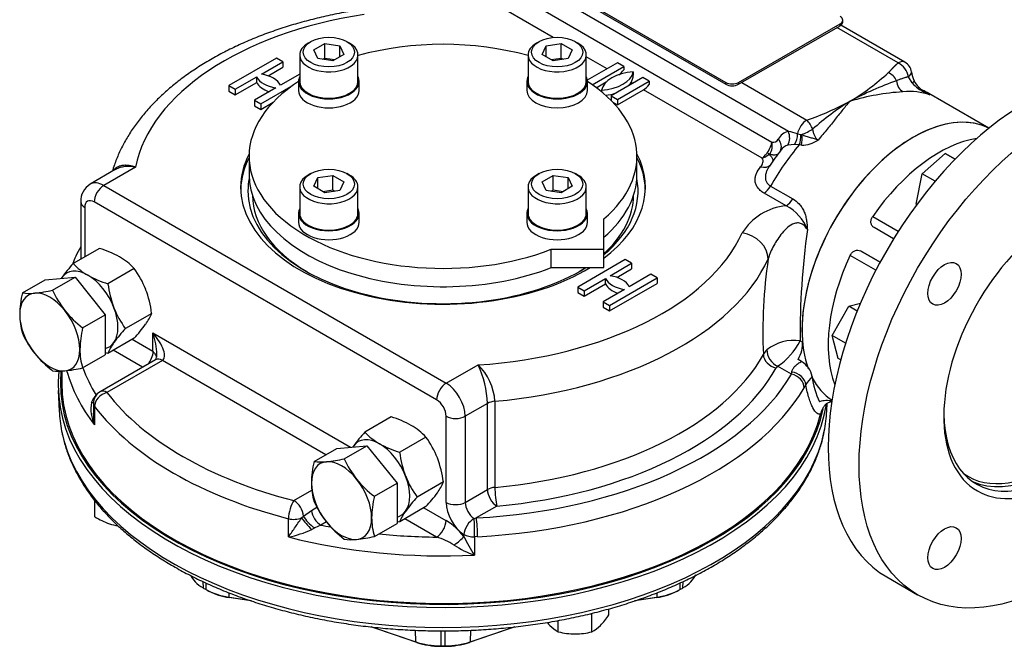
# Model space of a CAD drawing. Units: millimetres. Extents: x 11 to 530, y -60 to 292.
# Drawn here: x 328 to 383, y 64 to 98 of the extents above; entities that cross this region are included whole.
import ezdxf

# ---------------------------------------------------------------- set-up
doc = ezdxf.new("R2010")
doc.units = ezdxf.units.MM
for name, color, linetype in [('Default', 7, 'Continuous'), ('HSM12X45ZP', 7, 'Continuous'), ('HSM8X20ZP', 7, 'Continuous'), ('HSM8X20ZP-P', 7, 'Continuous'), ('IB1B64', 7, 'Continuous'), ('IW-00830-1-2', 7, 'Continuous'), ('IW3A281', 7, 'Continuous'), ('IW3C13-3', 7, 'Continuous'), ('IW3D115', 7, 'Continuous'), ('NL8ZP', 7, 'Continuous'), ('NM12ZP', 7, 'Continuous'), ('SCM8X40CF', 7, 'Continuous')]:
    doc.layers.add(name, color=color, linetype=linetype)

# ---------------------------------------------------------------- blocks, each defined once
blk = doc.blocks.new('SE11')
at = {"layer": 'HSM12X45ZP', "color": 7, "linetype": 'Continuous'}
for p, q in [((329.559, 83.917), (331.239, 84.067)), ((329.974, 83.337), (331.239, 84.067)), ((331.239, 84.067), (332.918, 81.978)), ((328.295, 83.187), (329.559, 83.917)), ((331.654, 81.248), (332.918, 81.978)), ((332.918, 81.978), (332.918, 79.739)), ((331.654, 79.009), (332.918, 79.739)), ((345.823, 74.527), (347.502, 74.677)), ((346.238, 73.947), (347.502, 74.677)), ((347.502, 74.677), (349.182, 72.588)), ((344.559, 73.798), (345.823, 74.527)), ((347.917, 71.858), (349.182, 72.588)), ((349.182, 72.588), (349.182, 70.349)), ((347.917, 69.619), (349.182, 70.349))]:
    blk.add_line(p, q, dxfattribs=at)
for centre, radius, start, end in [((333.693, 81.903), 5.549, 166.6233, 179.1994), ((328.687, 85.965), 2.805, 261.9744, 276.0981), ((328.134, 91.495), 8.363, 275.8362, 282.7109), ((334.889, 85.558), 5.392, 204.3147, 218.4272), ((331.748, 81.977), 3.603, 179.9325, 196.5914), ((335.279, 85.983), 5.963, 219.3005, 232.5642), ((337.052, 79.964), 5.549, 166.6233, 179.1994), ((333.164, 83.141), 5.34, 204.2449, 218.497), ((333.665, 83.662), 6.057, 219.4035, 232.4612), ((335.107, 80.038), 3.603, 179.9325, 196.5914), ((330.367, 81.702), 2.871, 262.1357, 275.9368), ((329.765, 87.465), 8.664, 275.9561, 282.591), ((349.957, 72.514), 5.549, 166.6233, 179.1994), ((344.95, 76.575), 2.805, 261.9744, 276.0981), ((344.398, 82.105), 8.363, 275.8362, 282.7109), ((351.152, 76.168), 5.392, 204.3147, 218.4272), ((348.011, 72.587), 3.603, 179.9325, 196.5914), ((351.542, 76.593), 5.963, 219.3005, 232.5642), ((349.427, 73.751), 5.34, 204.2449, 218.497), ((353.316, 70.575), 5.549, 166.6233, 179.1994), ((349.928, 74.272), 6.057, 219.4035, 232.4612), ((351.37, 70.648), 3.603, 179.9325, 196.5914), ((346.631, 72.313), 2.871, 262.1357, 275.9368), ((346.029, 78.075), 8.664, 275.9561, 282.591)]:
    blk.add_arc(centre, radius, start, end, dxfattribs=at)
for centre, major_axis, start_param, end_param in [((329.824, 81.011), (1.187, -2.057), 2.879793, 3.926991), ((329.824, 81.011), (-1.187, 2.057), 4.974188, 6.021386), ((329.824, 81.011), (-1.187, 2.057), 0.785398, 1.832596), ((329.824, 81.011), (-1.187, 2.057), 3.926991, 4.974188), ((329.824, 81.011), (1.187, -2.057), 4.974188, 6.021386), ((329.824, 81.011), (-1.187, 2.057), 2.879793, 3.926991), ((346.088, 71.622), (1.187, -2.057), 2.879793, 3.926991), ((346.088, 71.622), (-1.187, 2.057), 4.974188, 6.021386), ((346.088, 71.622), (-1.187, 2.057), 0.785398, 1.832596), ((346.088, 71.622), (-1.187, 2.057), 3.926991, 4.974188), ((346.088, 71.622), (1.187, -2.057), 4.974188, 6.021386), ((346.088, 71.622), (-1.187, 2.057), 2.879793, 3.926991)]:
    blk.add_ellipse(centre, major_axis=major_axis, ratio=0.57735, start_param=start_param, end_param=end_param, dxfattribs=at)
at = {"layer": 'HSM8X20ZP', "color": 7, "linetype": 'Continuous'}
for p, q in [((378.468, 89.818), (379.749, 90.954)), ((379.749, 90.954), (380.295, 90.639)), ((380.295, 90.639), (379.749, 90.954)), ((378.124, 88.139), (378.468, 89.818)), ((379.179, 89.407), (378.468, 89.818)), ((378.16, 88.119), (378.124, 88.139)), ((373.44, 80.819), (374.378, 82.444)), ((374.378, 82.444), (375.013, 82.614)), ((374.833, 82.181), (374.378, 82.444)), ((373.783, 79.537), (373.44, 80.819)), ((374.188, 80.386), (373.44, 80.819)), ((373.916, 79.46), (373.783, 79.537))]:
    blk.add_line(p, q, dxfattribs=at)
at = {"layer": 'HSM8X20ZP-P', "color": 7, "linetype": 'Continuous'}
for p, q in [((332.335, 70.722), (332.335, 71.618)), ((360.05, 65.315), (360.084, 65.349)), ((360.988, 65.249), (360.988, 65.585)), ((358.173, 64.31), (358.173, 64.94)), ((359.951, 65.315), (360.05, 65.315)), ((360.05, 64.31), (360.05, 65.315))]:
    blk.add_line(p, q, dxfattribs=at)
for centre, radius, start, end in [((334.475, 74.145), 4.037, 237.9904, 250.8034), ((334.12, 73.278), 3.102, 251.7253, 260.8214), ((360.623, 67.472), 4.052, 220.7666, 223.9246), ((357.692, 67.399), 3.935, 315.9166, 326.881), ((359.083, 66.017), 1.934, 224.5166, 241.9363), ((359.146, 68.239), 4.047, 256.0914, 269.5105), ((359.077, 68.236), 4.044, 270.485, 283.9131), ((359.15, 66.004), 1.918, 297.9899, 315.5572)]:
    blk.add_arc(centre, radius, start, end, dxfattribs=at)
at = {"layer": 'IB1B64', "color": 7, "linetype": 'Continuous'}
for p, q in [((357.618, 100.63), (367.518, 94.915)), ((357.618, 100.528), (367.518, 94.813)), ((374.028, 98.283), (374.028, 98.385)), ((368.225, 94.915), (373.882, 98.181)), ((368.225, 94.813), (373.882, 98.079)), ((373.882, 98.079), (373.882, 98.181)), ((367.518, 94.813), (367.518, 94.915)), ((368.225, 94.915), (368.225, 94.813))]:
    blk.add_line(p, q, dxfattribs=at)
for centre, major_axis, start_param, end_param in [((373.528, 98.385), (-0.5, 0), 2.356194, 3.926991), ((373.528, 98.283), (-0.5, 0), 2.356194, 3.141593), ((367.871, 95.119), (-0.5, 0), 0.785398, 2.356194), ((367.871, 95.017), (0.5, 0), 3.926991, 5.497787)]:
    blk.add_ellipse(centre, major_axis=major_axis, ratio=0.57735, start_param=start_param, end_param=end_param, dxfattribs=at)
at = {"layer": 'IW-00830-1-2', "color": 7, "linetype": 'Continuous'}
for p, q in [((330.299, 77.746), (330.348, 76.61)), ((373.142, 76.61), (373.16, 77.039)), ((338.363, 67.109), (338.374, 66.756)), ((338.544, 66.658), (338.533, 67.03)), ((364.956, 67.028), (364.945, 66.658)), ((365.116, 66.756), (365.127, 67.109)), ((338.604, 66.624), (338.692, 66.577)), ((339.803, 66.486), (339.806, 66.244)), ((363.683, 66.244), (363.686, 66.489)), ((364.797, 66.577), (364.885, 66.624)), ((339.806, 66.244), (340.924, 66.078)), ((339.838, 66.215), (339.806, 66.244)), ((341.061, 66.032), (339.838, 66.215)), ((363.651, 66.215), (362.428, 66.032)), ((362.56, 66.077), (363.683, 66.244)), ((363.683, 66.244), (363.651, 66.215)), ((350.292, 63.715), (347.737, 64.584)), ((347.806, 64.576), (350.226, 63.753)), ((350.226, 63.753), (350.212, 64.392)), ((351.624, 64.361), (351.624, 63.53)), ((351.866, 63.53), (351.866, 64.361)), ((355.745, 64.581), (353.198, 63.715)), ((353.264, 63.753), (355.674, 64.572)), ((353.278, 64.395), (353.264, 63.753)), ((350.292, 63.715), (350.226, 63.753)), ((353.198, 63.715), (353.264, 63.753)), ((351.625, 63.502), (351.624, 63.53)), ((351.865, 63.502), (351.866, 63.53))]:
    blk.add_line(p, q, dxfattribs=at)
for centre, radius in [((351.745, 96.073), 32.544), ((351.745, 95.822), 32.319)]:
    blk.add_arc(centre, radius, 269.7874, 270.2126, dxfattribs=at)
for centre, major_axis, start_param, end_param in [((351.745, 78.154), (21.331, 0), 3.085888, 6.168082), ((351.745, 78.052), (-21.452, 0), 6.219819, 6.283185), ((351.745, 78.052), (-21.452, 0), 0, 3.055645), ((351.745, 76.915), (21.403, 0), 3.166288, 3.257149), ((351.745, 76.915), (21.403, 0), 6.166801, 6.25849), ((351.745, 76.915), (21.403, 0), 3.257149, 6.166801), ((340.359, 67.887), (-2.789, 0), 0.2529, 0.778971), ((363.131, 67.887), (2.789, 0), 5.504214, 6.030285), ((351.745, 74.377), (-18.789, 0), 0.778971, 0.791825), ((340.504, 67.804), (-2.789, 0), 0.791825, 1.317896), ((340.504, 67.702), (-2.66, 0), 0.821591, 1.317896), ((362.986, 67.702), (2.66, 0), 4.965289, 5.461594), ((362.986, 67.804), (2.789, 0), 4.965289, 5.49136), ((351.745, 74.377), (18.789, 0), -0.791826, -0.778971), ((351.642, 65.14), (-2.789, 0), 1.038298, 1.564369), ((351.642, 65.038), (-2.66, 0), 1.038298, 1.564369), ((351.848, 65.038), (2.66, 0), 4.718816, 5.244887), ((351.848, 65.14), (2.789, 0), 4.718816, 5.244887)]:
    blk.add_ellipse(centre, major_axis=major_axis, ratio=0.57735, start_param=start_param, end_param=end_param, dxfattribs=at)
for points, knots in [([(330.497, 75.44), (330.513, 75.351), (330.563, 75.071), (330.718, 74.543), (330.953, 73.903), (331.251, 73.266), (331.603, 72.639), (332.011, 72.024), (332.474, 71.423), (332.99, 70.837), (333.558, 70.267), (334.177, 69.716), (334.843, 69.186), (335.557, 68.677), (336.314, 68.191), (337.114, 67.729), (337.953, 67.293), (338.83, 66.884), (339.742, 66.503), (340.687, 66.15), (341.661, 65.827), (342.662, 65.534), (343.689, 65.272), (344.736, 65.042), (345.803, 64.845), (346.886, 64.68), (347.981, 64.549), (349.09, 64.451), (350.194, 64.387), (351.106, 64.363), (351.588, 64.361), (351.745, 64.36)], [0, 0, 0, 0, 0.012953, 0.048357, 0.083843, 0.119432, 0.155134, 0.190948, 0.226867, 0.262875, 0.298956, 0.335093, 0.371269, 0.407471, 0.443688, 0.479911, 0.516131, 0.552345, 0.588551, 0.624747, 0.660932, 0.697107, 0.733272, 0.769427, 0.805574, 0.841714, 0.877848, 0.913977, 0.950103, 0.986226, 1, 1, 1, 1]), ([(351.745, 64.36), (351.961, 64.361), (352.493, 64.364), (353.457, 64.395), (354.562, 64.463), (355.669, 64.566), (356.762, 64.702), (357.843, 64.872), (358.907, 65.074), (359.952, 65.308), (360.974, 65.574), (361.972, 65.872), (362.942, 66.199), (363.882, 66.556), (364.789, 66.942), (365.661, 67.355), (366.495, 67.795), (367.289, 68.26), (368.041, 68.75), (368.749, 69.263), (369.41, 69.798), (370.022, 70.354), (370.585, 70.929), (371.095, 71.52), (371.551, 72.128), (371.953, 72.749), (372.298, 73.382), (372.587, 74.026), (372.811, 74.671), (372.948, 75.155), (372.988, 75.393), (372.993, 75.429)], [0, 0, 0, 0, 0.019059, 0.0552, 0.091346, 0.127494, 0.163646, 0.199804, 0.235969, 0.272142, 0.308325, 0.344518, 0.380723, 0.41694, 0.453171, 0.489414, 0.52567, 0.561936, 0.598211, 0.63449, 0.670765, 0.707025, 0.74326, 0.779454, 0.815591, 0.851651, 0.887617, 0.923474, 0.959213, 0.994834, 1, 1, 1, 1])]:
    blk.add_open_spline(points, degree=3, knots=knots, dxfattribs=at)
at = {"layer": 'IW3A281', "color": 7, "linetype": 'Continuous'}
for p, q in [((340.932, 90.799), (340.932, 89.779)), ((362.557, 89.779), (362.557, 90.799)), ((360.716, 85.62), (360.716, 87.315)), ((360.716, 86.294), (360.716, 87.315)), ((360.716, 84.599), (360.716, 86.294)), ((357.78, 85.62), (360.716, 85.62)), ((357.78, 84.599), (357.78, 85.62)), ((360.716, 84.599), (360.716, 85.62)), ((357.78, 84.599), (360.716, 84.599))]:
    blk.add_line(p, q, dxfattribs=at)
for centre, start_param, end_param in [((351.745, 90.799), 4.258699, 5.166079), ((351.745, 90.799), 5.55239, 8.44616), ((351.745, 90.799), 2.549414, 3.872388), ((351.745, 89.779), 0, 2.162975), ((351.745, 89.779), 2.549414, 3.141593)]:
    blk.add_ellipse(centre, major_axis=(-10.812, 0), ratio=0.57735, start_param=start_param, end_param=end_param, dxfattribs=at)
at = {"layer": 'IW3C13-3', "color": 7, "linetype": 'Continuous'}
for p, q in [((375.701, 87.449), (377.13, 86.624)), ((376.865, 86.2), (375.776, 86.829)), ((376.865, 86.2), (375.776, 86.829)), ((375.88, 84.459), (374.451, 85.284)), ((376.115, 84.901), (375.026, 85.53)), ((375.026, 85.53), (376.115, 84.901)), ((376.481, 67.369), (378.204, 66.374))]:
    blk.add_line(p, q, dxfattribs=at)
for centre, major_axis, start_param, end_param in [((384.356, 81.009), (-7.875, -13.64), 3.141593, 6.283185), ((377.947, 84.709), (-4.375, -7.578), 3.173888, 5.835033), ((379.406, 83.867), (4.375, 7.578), 0.438149, 1.427449), ((386.079, 80.014), (-4.538, -7.859), 1.778907, 6.283185), ((379.406, 83.867), (-4.375, -7.578), 4.855737, 5.845036), ((377.947, 84.709), (-4.375, -7.578), 5.931211, 6.25089), ((385.858, 80.141), (4.381, 7.589), 2.373871, 4.469948), ((385.416, 80.397), (-4.381, -7.589), 0.050457, 1.328355), ((386.079, 80.014), (-4.538, -7.859), 0, 1.336862), ((385.328, 80.448), (4.319, 7.48), 3.084256, 4.07368)]:
    blk.add_ellipse(centre, major_axis=major_axis, ratio=0.57735, start_param=start_param, end_param=end_param, dxfattribs=at)
for centre, major_axis in [((386.079, 80.014), (-7.875, -13.64)), ((379.704, 83.694), (0.656, 1.137)), ((379.704, 68.972), (0.656, 1.137))]:
    blk.add_ellipse(centre, major_axis=major_axis, ratio=0.57735, dxfattribs=at)
for points, knots in [([(375.776, 86.829), (375.752, 86.842), (375.731, 86.858), (375.692, 86.895), (375.675, 86.916), (375.646, 86.962), (375.634, 86.987), (375.616, 87.04), (375.609, 87.068), (375.599, 87.154), (375.603, 87.216), (375.636, 87.336), (375.663, 87.395), (375.701, 87.449)], [0, 0, 0, 0, 0.125, 0.125, 0.25, 0.25, 0.375, 0.375, 0.5, 0.5, 0.75, 0.75, 1, 1, 1, 1]), ([(374.451, 85.284), (374.465, 85.314), (374.481, 85.342), (374.517, 85.394), (374.538, 85.419), (374.582, 85.463), (374.606, 85.483), (374.655, 85.517), (374.682, 85.531), (374.735, 85.554), (374.762, 85.562), (374.817, 85.573), (374.845, 85.575), (374.926, 85.572), (374.979, 85.557), (375.026, 85.53)], [0, 0, 0, 0, 0.125, 0.125, 0.25, 0.25, 0.375, 0.375, 0.5, 0.5, 0.625, 0.625, 0.75, 0.75, 1, 1, 1, 1])]:
    blk.add_open_spline(points, degree=3, knots=knots, dxfattribs=at)
at = {"layer": 'IW3D115', "color": 7, "linetype": 'Continuous'}
for p, q in [((370.998, 92.191), (354.137, 101.926)), ((355.051, 100.275), (370.085, 91.595)), ((357.878, 97.418), (354.545, 99.343)), ((377.124, 96.003), (373.705, 97.977)), ((377.499, 96.04), (373.922, 98.105)), ((342.464, 96.27), (339.812, 94.739)), ((341.62, 95.374), (342.818, 96.066)), ((342.818, 96.066), (342.464, 96.27)), ((342.818, 96.066), (342.818, 95.759)), ((360.889, 95.68), (359.734, 96.347)), ((341.993, 95.284), (342.818, 95.759)), ((361.467, 96.015), (359.791, 95.047)), ((360.057, 94.792), (361.821, 95.81)), ((361.821, 95.81), (361.467, 96.015)), ((361.821, 95.81), (361.821, 95.623)), ((340.166, 94.535), (341.364, 95.226)), ((341.364, 94.92), (341.364, 95.226)), ((343.756, 95.383), (342.68, 94.762)), ((362.882, 95.198), (361.114, 94.177)), ((361.467, 93.973), (363.235, 94.994)), ((362.351, 95.504), (362.351, 95.317)), ((363.235, 94.994), (362.882, 95.198)), ((363.235, 94.994), (363.235, 94.806)), ((377.909, 94.888), (377.697, 95.238)), ((339.812, 94.739), (339.812, 94.433)), ((339.812, 94.739), (340.166, 94.535)), ((339.812, 94.433), (340.166, 94.228)), ((340.166, 94.228), (341.364, 94.92)), ((340.166, 94.535), (340.166, 94.228)), ((342.424, 94.614), (341.227, 93.922)), ((341.58, 93.718), (343.4, 94.769)), ((360.293, 94.622), (360.848, 94.943)), ((360.584, 94.484), (360.584, 94.395)), ((361.467, 93.667), (362.921, 94.507)), ((362.303, 94.864), (362.228, 94.907)), ((369.53, 90.691), (362.921, 94.507)), ((368.402, 94.915), (372.026, 92.822)), ((341.227, 93.922), (341.227, 93.616)), ((341.227, 93.922), (341.58, 93.718)), ((361.114, 94.177), (361.114, 93.915)), ((361.114, 94.177), (361.467, 93.973)), ((361.467, 93.973), (361.467, 93.667)), ((378.684, 94.334), (378.885, 94.218)), ((382.183, 92.367), (378.822, 94.307)), ((341.227, 93.616), (341.58, 93.412)), ((341.58, 93.412), (342.277, 93.814)), ((341.58, 93.718), (341.58, 93.412)), ((361.212, 93.814), (361.467, 93.667)), ((371.509, 92.045), (371.694, 92.014)), ((371.694, 92.014), (371.758, 92.012)), ((371.344, 91.456), (370.962, 91.426)), ((371.608, 91.437), (371.344, 91.456)), ((371.731, 91.429), (371.608, 91.437)), ((333.477, 90.057), (332.08, 89.251)), ((334.606, 90.202), (332.83, 89.176)), ((332.83, 89.176), (351.922, 78.154)), ((370.008, 89.142), (371.24, 88.431)), ((370.873, 88.04), (369.641, 88.751)), ((331.549, 88.258), (331.549, 85.066)), ((331.769, 87.952), (331.769, 85.193)), ((351.391, 77.235), (332.299, 88.258)), ((361.909, 85.043), (359.258, 83.512)), ((361.065, 84.147), (362.263, 84.839)), ((362.263, 84.839), (361.909, 85.043)), ((362.263, 84.839), (362.263, 84.533)), ((359.611, 83.308), (360.809, 83.999)), ((360.809, 83.693), (360.809, 83.999)), ((361.026, 82.491), (363.677, 84.022)), ((361.439, 84.057), (362.263, 84.533)), ((363.324, 84.226), (362.126, 83.535)), ((363.677, 84.022), (363.324, 84.226)), ((363.677, 84.022), (363.677, 83.716)), ((359.258, 83.512), (359.258, 83.206)), ((359.258, 83.512), (359.611, 83.308)), ((359.611, 83.002), (360.809, 83.693)), ((361.026, 82.185), (363.677, 83.716)), ((359.258, 83.206), (359.611, 83.002)), ((359.611, 83.308), (359.611, 83.002)), ((361.87, 83.387), (360.672, 82.695)), ((360.672, 82.695), (360.672, 82.389)), ((360.672, 82.695), (361.026, 82.491)), ((360.672, 82.389), (361.026, 82.185)), ((361.026, 82.491), (361.026, 82.185)), ((335.57, 79.94), (335.57, 80.96)), ((335.57, 80.96), (346.593, 74.596)), ((334.418, 80.605), (335.57, 79.94)), ((371.655, 80.519), (371.791, 80.44)), ((334.996, 79.046), (333.357, 79.992)), ((335.725, 79.467), (332.63, 77.68)), ((336.1, 79.429), (333.005, 77.642)), ((345.207, 74.172), (336.1, 79.429)), ((351.922, 78.154), (353.698, 79.179)), ((370.401, 79.105), (370.32, 79.015)), ((371.171, 78.66), (370.401, 79.105)), ((371.735, 79.368), (371.543, 79.479)), ((330.495, 78.839), (330.495, 78.154)), ((371.171, 78.66), (371.192, 78.781)), ((371.971, 78.079), (371.882, 77.909)), ((332.222, 77.241), (332.41, 77.486)), ((332.153, 77.091), (332.222, 77.241)), ((332.255, 77.03), (332.255, 76.485)), ((332.319, 76.854), (332.319, 75.834)), ((354.222, 77.032), (352.982, 76.317)), ((354.222, 72.235), (354.222, 77.032)), ((354.636, 77.154), (354.636, 72.357)), ((351.922, 71.52), (351.922, 76.317)), ((352.982, 76.317), (352.982, 71.52)), ((343.435, 71.621), (344.432, 72.197)), ((352.982, 71.52), (354.222, 72.235)), ((343.963, 70.757), (344.409, 71.069)), ((344.409, 71.069), (344.72, 71.249)), ((350.681, 71.215), (351.912, 70.504)), ((354.752, 71.317), (353.603, 70.653)), ((343.13, 69.592), (343.13, 70.613)), ((343.857, 70.65), (343.963, 70.757)), ((345.241, 70.436), (344.932, 70.257)), ((351.382, 69.586), (349.621, 70.603)), ((353.475, 70.625), (353.603, 70.653)), ((344.591, 70.1), (344.424, 70.006)), ((344.932, 70.257), (344.591, 70.1)), ((352.906, 69.619), (352.906, 69.73)), ((353.671, 69.61), (353.498, 69.604)), ((353.498, 69.604), (353.498, 68.58))]:
    blk.add_line(p, q, dxfattribs=at)
for centre, radius, start, end in [((376.627, 95.033), 1.09, 10.8506, 62.8839), ((377.124, 95.391), 0.75, 8.5894, 60), ((361.46, 95.362), 0.892, 329.3474, 357.0917), ((367.969, 104.752), 12.661, 300.7756, 312.7723), ((383.004, 77.929), 18.096, 109.2767, 118.2204), ((379.838, 95.812), 1.997, 188.9279, 203.7011), ((378.957, 95.424), 1.031, 203.5653, 227.0736), ((379.042, 95.779), 1.441, 218.18, 236.12), ((380.382, 97.634), 3.729, 234.9247, 246.34), ((379.63, 95.946), 1.872, 222.8649, 241.2013), ((377.228, 91.77), 2.988, 58.0113, 65.2584), ((367.034, 107.627), 15.624, 288.6342, 298.3259), ((382.237, 81.258), 14.827, 121.6926, 131.8165), ((378.247, 80.987), 13.435, 93.6687, 106.4277), ((380.613, 97.571), 3.772, 240.0111, 242.7413), ((371.129, 91.896), 1.29, 18.6509, 45.9127), ((370.166, 91.882), 0.298, 254.2055, 334.1637), ((371.173, 91.384), 0.825, 102.2294, 153.4946), ((370.542, 89.619), 2.612, 68.2679, 79.9302), ((371.771, 92.969), 1.541, 268.5132, 305.0493), ((368.558, 91.909), 1.559, 308.5877, 348.3797), ((378.853, 84.537), 10.583, 141.3985, 147.292), ((371.254, 90.622), 0.856, 110.0095, 142.2198), ((332.643, 88.307), 1.095, 120.8297, 182.5537), ((371.165, 84.821), 3.232, 95.1817, 148.0343), ((369.777, 85.862), 2.439, 20.6844, 63.2823), ((413.732, 80.895), 42.079, 172.0389, 180.5121), ((397.156, 81.045), 27.58, 171.574, 182.6723), ((371.299, 78.182), 2.364, 81.3408, 129.1904), ((368.275, 82.251), 3.798, 304.0373, 332.8561), ((335.216, 79.735), 0.572, 331.5536, 5.1167), ((370.336, 79.395), 0.816, 130.6267, 153.4527), ((351.622, 76.987), 3.019, 3.1702, 46.5639), ((348.904, 76.872), 5.32, 1.7282, 25.7048), ((371.096, 78.293), 1.251, 10.996, 59.3058), ((377.085, 74.454), 6.268, 139.4165, 144.6651), ((376.262, 78.942), 3.96, 185.9563, 207.225), ((333.005, 77.03), 0.75, 120, 180), ((334.072, 76.704), 1.957, 168.6086, 206.4187), ((373.132, 75.85), 1.339, 76.4898, 106.9457), ((373.449, 76.573), 0.552, 90.7915, 139.919), ((334.925, 76.436), 2.675, 178.9743, 193.019), ((350.189, 67.57), 3.403, 37.0143, 59.5757), ((342.124, 74.956), 5.458, 280.6229, 294.919), ((350.443, 66.196), 3.518, 56.963, 74.5261), ((361.505, 73.836), 9.578, 206.1239, 213.2788), ((355.259, 73.559), 5.28, 236.7111, 250.5193)]:
    blk.add_arc(centre, radius, start, end, dxfattribs=at)
for centre, major_axis, ratio, start_param, end_param in [((351.745, 89.074), (-17.25, 0), 0.57735, 4.970486, 6.169738), ((377.124, 95.391), (-0.375, -0.65), 0.57735, 3.141593, 3.926991), ((361.507, 95.935), (-0.375, -0.65), 0.57735, 0.863463, 1.418523), ((342.813, 95.45), (-1.5, 0), 0.57735, 0.261799, 1.308997), ((341.231, 94.538), (1.5, 0), 0.57735, 0.261799, 1.308997), ((360.364, 95.631), (2, 0), 0.57735, 4.822656, 6.172919), ((362.571, 94.357), (-2, 0), 0.57735, 4.822656, 6.172919), ((376.567, 94.954), (-0.413, 0.458), 0.687425, 4.261539, 5.36423), ((377.594, 95.078), (0.067, -0.747), 0.756612, 4.735712, 5.794567), ((377.124, 95.391), (-0.742, -0.112), 0.458732, 2.383232, 3.141593), ((377.32, 94.714), (-0.689, -0.295), 0.165664, 2.522094, 3.139835), ((342.813, 95.144), (-1.5, 0), 0.57735, 0.261799, 1.038078), ((360.364, 95.325), (2, 0), 0.57735, -0.532234, -0.370469), ((362.921, 95.119), (-0.375, -0.65), 0.57735, 0.785398, 1.418523), ((374.978, 86.423), (4.375, 7.578), 0.57735, 0.10181, 0.385377), ((377.715, 94.148), (-0.54, -0.521), 0.161243, 2.702002, 3.139879), ((374.447, 86.729), (-4.375, -7.578), 0.57735, 3.141593, 3.212906), ((360.364, 95.325), (2, 0), 0.57735, 4.938609, 5.244623), ((372.026, 92.21), (-0.375, -0.65), 0.57735, 3.926991, 5.276588), ((377.947, 84.709), (-4.375, -7.578), 0.57735, 3.173888, 5.597955), ((372.026, 92.21), (0.671, 0.335), 0.085008, 4.259038, 5.174596), ((369.924, 91.457), (-0.631, 0.352), 0.772029, 3.13994, 4.280969), ((370.488, 91.896), (0.143, -0.708), 0.801479, 0.697737, 1.834497), ((371.01, 91.887), (-0.17, -0.702), 0.667699, 1.080178, 1.955739), ((371.373, 91.826), (-0.072, -0.719), 0.435803, 1.043809, 1.879131), ((371.5, 91.821), (0.01, -0.722), 0.374002, 0.991866, 1.832997), ((369.574, 91.3), (-0.174, -0.701), 0.713593, 1.177944, 2.172935), ((374.447, 86.729), (4.375, 7.578), 0.57735, 1.262215, 1.5857), ((351.745, 89.074), (-11.281, 0), 0.57735, 5.993079, 6.283185), ((351.745, 88.87), (11.281, 0), 0.57735, 2.85231, 3.125922), ((351.745, 89.074), (-11.281, 0), 0.57735, 2.490217, 3.431699), ((351.745, 88.87), (11.281, 0), 0.57735, 0.015671, 0.289283), ((369.53, 91.281), (0.547, 0.472), 0.731085, 4.150404, 4.774093), ((369.454, 90.805), (-0.557, 0.46), 0.737132, 2.117224, 3.149959), ((351.745, 88.87), (-10.875, 0), 0.57735, 6.171003, 6.283185), ((351.745, 88.87), (-10.875, 0), 0.57735, 2.540924, 3.253775), ((332.83, 87.952), (0.75, -1.299), 0.57735, 2.356194, 3.142111), ((332.83, 88.564), (0.375, 0.65), 0.57735, 0.785398, 2.356195), ((351.745, 89.074), (-11.281, 0), 0.57735, 0, 2.384065), ((369.641, 89.341), (0.361, 0.626), 0.57735, 3.926991, 4.727293), ((332.299, 87.645), (0.375, -0.65), 0.57735, 2.356194, 3.926991), ((351.745, 88.87), (-10.875, 0), 0.57735, 0, 2.393441), ((351.745, 88.666), (10.625, 0), 0.57735, 3.149084, 3.915294), ((351.745, 88.666), (10.625, 0), 0.57735, 5.717775, 6.275694), ((370.873, 88.63), (0.361, 0.626), 0.57735, 3.926991, 4.727293), ((332.299, 88.258), (0.75, 0), 0.57735, 3.141737, 3.926991), ((351.745, 89.074), (17.25, 0), 0.57735, 4.825836, 6.025089), ((368.423, 85.308), (-1.364, 0.624), 0.789452, 3.488002, 5.058798), ((351.745, 87.85), (18.75, 0), 0.57735, 4.867218, 6.025089), ((351.745, 88.666), (10.625, 0), 0.57735, -0.773702, -0.724841), ((362.258, 84.224), (-1.5, 0), 0.57735, 0.261799, 1.308997), ((360.677, 83.311), (1.5, 0), 0.57735, 0.261799, 1.308997), ((362.258, 83.917), (-1.5, 0), 0.57735, 0.261799, 1.038078), ((335.039, 80.654), (-1.101, 1.195), 0.368973, 3.059018, 4.629815), ((335.039, 80.654), (0.485, -1.551), 0.368973, 0.86033, 1.653371), ((370.912, 79.83), (0.625, 1.083), 0.57735, 4.721657, 5.597955), ((335.054, 79.625), (-0.375, -0.65), 0.57735, 1.256329, 2.328217), ((351.745, 83.053), (18.75, 0), 0.57735, 4.867218, 5.974059), ((370.32, 79.628), (-0.656, 0.363), 0.777795, 0.406301, 1.977097), ((370.401, 79.717), (-0.454, 0.597), 0.650089, 0.649613, 2.278567), ((336.1, 78.817), (0.375, -0.65), 0.57735, 2.356194, 3.141593), ((351.745, 80.807), (21.25, 0), 0.57735, 3.300845, 3.558984), ((351.745, 81.42), (-20.5, 0), 0.57735, 0.204272, 0.338796), ((351.745, 82.44), (20.5, 0), 0.57735, 4.80316, 5.958083), ((351.745, 82.44), (19.5, 0), 0.57735, 4.867218, 5.974059), ((371.171, 78.048), (-0.648, 0.378), 0.773727, 3.565866, 5.136662), ((371.257, 78.211), (-0.676, 0.324), 0.709024, 3.504518, 5.131592), ((351.745, 78.154), (21.25, 0), 0.57735, 3.141593, 6.142726), ((351.922, 77.541), (-0.375, -0.65), 0.57735, 3.926991, 5.497787), ((351.922, 76.929), (-0.75, 1.299), 0.57735, 3.926991, 5.497787), ((333.005, 77.03), (0.595, 0.457), 0.7464, 1.050248, 2.621044), ((333.005, 77.03), (0.375, -0.65), 0.57735, 2.356194, 3.141593), ((351.745, 82.44), (-20.5, 0), 0.57735, 0.417392, 1.153405), ((351.745, 81.828), (21.25, 0), 0.57735, 4.80316, 5.958083), ((331.765, 77.518), (-0.64, 0.392), 0.318397, -3.881465, -3.666101), ((331.948, 77.748), (-0.523, 0.537), 0.309917, -3.881688, -3.759659), ((333.005, 77.03), (0.75, 0), 0.57735, 3.141593, 3.558984), ((351.745, 81.828), (-21.25, 0), 0.57735, 0.417392, 1.153405), ((351.391, 76.623), (0.375, -0.65), 0.57735, 0.785398, 2.356194), ((354.752, 76.726), (-0.75, 0), 0.57735, 4.867218, 5.497787), ((352.452, 76.623), (0.75, 0), 0.57735, 3.926991, 5.497787), ((354.752, 71.929), (-0.75, 0), 0.57735, 4.867218, 5.497787), ((354.752, 71.929), (-0.375, 0.65), 0.57735, 0.785398, 2.356194), ((354.752, 71.929), (-0.067, 0.747), 0.125913, 0.949632, 2.520429), ((343.435, 71.008), (-0.186, -0.727), 0.330989, 3.799973, 5.37077), ((343.435, 71.008), (-0.375, 0.65), 0.57735, 4.014954, 5.497787), ((352.452, 71.826), (0.75, 0), 0.57735, 3.926991, 5.497787), ((352.982, 70.907), (0.75, -1.299), 0.57735, 3.926991, 5.426052), ((353.513, 71.213), (-0.375, 0.65), 0.57735, 0.785398, 2.28446), ((344.932, 70.869), (-0.375, 0.65), 0.57735, 0.952846, 2.356194), ((343.435, 71.008), (0.75, 0), 0.57735, 4.294997, 5.310298), ((344.279, 70.293), (-0.51, 0.55), 0.12915, 0.748507, 1.994573), ((344.491, 70.506), (-0.551, 0.509), 0.346844, 0.730524, 2.054846), ((351.382, 70.198), (0.375, 0.65), 0.57735, 3.926991, 5.497787), ((353.437, 70.036), (-0.413, -0.626), 0.534485, 3.960375, 5.531172), ((353.437, 70.036), (-0.007, 0.75), 0.094094, 4.098368, 5.614447), ((353.603, 70.041), (-0.039, 0.749), 0.074013, 4.094963, 5.66576), ((351.745, 81.42), (-20.5, 0), 0.57735, 1.232, 1.260481), ((351.745, 81.42), (-20.5, 0), 0.57735, 1.395542, 1.553095), ((353.437, 70.036), (-0.75, 0), 0.57735, 0.785398, 1.653414), ((351.745, 80.807), (21.25, 0), 0.57735, 4.294997, 4.795007), ((352.376, 69.312), (0.599, 0.451), 0.169007, 4.56158, 5.657347)]:
    blk.add_ellipse(centre, major_axis=major_axis, ratio=ratio, start_param=start_param, end_param=end_param, dxfattribs=at)
for points, degree, knots in [([(347.116, 98.962), (346.919, 98.931), (346.436, 98.854), (345.572, 98.69), (344.598, 98.468), (343.637, 98.212), (342.702, 97.923), (341.793, 97.603), (340.915, 97.251), (340.069, 96.868), (339.258, 96.456), (338.485, 96.015), (337.752, 95.546), (337.063, 95.05), (336.42, 94.528), (335.826, 93.982), (335.283, 93.414), (334.794, 92.826), (334.361, 92.22), (333.985, 91.599), (333.671, 90.969), (333.444, 90.408), (333.346, 90.087), (333.31, 89.964)], 3, [0, 0, 0, 0, 0.0260337, 0.0751447, 0.1242981, 0.1735008, 0.2227592, 0.2720785, 0.3214622, 0.3709114, 0.4204237, 0.4699911, 0.5195989, 0.5692184, 0.6188042, 0.6683029, 0.7176475, 0.7667601, 0.815558, 0.8639638, 0.9119169, 0.9593858, 0.9859649, 0.9859649, 0.9859649, 0.9859649]), ([(376.567, 95.458), (376.631, 95.516), (376.706, 95.594), (376.739, 95.629), (376.837, 95.735), (376.921, 95.826), (376.971, 95.874), (377.049, 95.949), (377.124, 96.003)], 2, [0, 0, 0, 0.25, 0.25, 0.5, 0.5, 0.75, 0.75, 1, 1, 1]), ([(377.697, 95.238), (377.681, 95.232), (377.646, 95.221), (377.592, 95.204), (377.531, 95.186), (377.455, 95.165), (377.366, 95.139), (377.275, 95.11), (377.189, 95.08), (377.109, 95.048), (377.055, 95.022), (377.03, 95.01)], 3, [0, 0, 0, 0, 0.072259, 0.152304, 0.240145, 0.341802, 0.493248, 0.638711, 0.749284, 0.882923, 1, 1, 1, 1]), ([(374.447, 93.874), (374.414, 93.837), (374.379, 93.8), (374.312, 93.723), (374.278, 93.685), (374.176, 93.567), (374.108, 93.486), (373.902, 93.237), (373.762, 93.062), (373.473, 92.695), (373.322, 92.502), (373.005, 92.11), (372.839, 91.909), (372.656, 91.708)], 3, [0, 0, 0, 0, 0.0625, 0.0625, 0.125, 0.125, 0.25, 0.25, 0.5, 0.5, 0.75, 0.75, 1, 1, 1, 1]), ([(372.351, 92.308), (372.36, 92.247), (372.373, 92.187), (372.405, 92.07), (372.425, 92.013), (372.475, 91.906), (372.504, 91.857), (372.574, 91.77), (372.613, 91.735), (372.656, 91.708)], 3, [0, 0, 0, 0, 0.25, 0.25, 0.5, 0.5, 0.75, 0.75, 1, 1, 1, 1]), ([(371.758, 92.012), (371.831, 91.98), (371.905, 91.952), (372.057, 91.901), (372.135, 91.878), (372.29, 91.833), (372.367, 91.81), (372.479, 91.773), (372.516, 91.761), (372.569, 91.741), (372.587, 91.734), (372.613, 91.724), (372.622, 91.721), (372.639, 91.714), (372.648, 91.711), (372.656, 91.708)], 3, [0, 0, 0, 0, 0.25, 0.25, 0.5, 0.5, 0.75, 0.75, 0.875, 0.875, 0.9375, 0.9375, 0.96875, 0.96875, 1, 1, 1, 1]), ([(369.454, 90.215), (369.485, 90.252), (369.511, 90.29), (369.554, 90.368), (369.571, 90.408), (369.591, 90.489), (369.594, 90.531), (369.58, 90.613), (369.563, 90.654), (369.53, 90.691)], 3, [0, 0, 0, 0, 0.25, 0.25, 0.5, 0.5, 0.75, 0.75, 1, 1, 1, 1]), ([(369.97, 90.917), (369.959, 90.922), (369.947, 90.926), (369.935, 90.93), (369.925, 90.933), (369.915, 90.936), (369.905, 90.938), (369.901, 90.939), (369.898, 90.94), (369.894, 90.941), (369.892, 90.941), (369.89, 90.941), (369.888, 90.941), (369.888, 90.941), (369.887, 90.941), (369.886, 90.941), (369.886, 90.941), (369.885, 90.941), (369.884, 90.941), (369.884, 90.941), (369.884, 90.941), (369.883, 90.941), (369.883, 90.94), (369.883, 90.94), (369.882, 90.94), (369.882, 90.94), (369.882, 90.94), (369.882, 90.94), (369.882, 90.94), (369.882, 90.939), (369.882, 90.939), (369.882, 90.939), (369.882, 90.939), (369.882, 90.939), (369.881, 90.938), (369.881, 90.938), (369.882, 90.937), (369.882, 90.936), (369.882, 90.935), (369.883, 90.934), (369.885, 90.93), (369.889, 90.927), (369.892, 90.924), (369.897, 90.919), (369.903, 90.915), (369.908, 90.91)], 3, [0, 0, 0, 0, 0.291175, 0.291175, 0.291175, 0.520686, 0.520686, 0.520686, 0.60378, 0.60378, 0.60378, 0.641922, 0.641922, 0.641922, 0.654793, 0.654793, 0.654793, 0.667387, 0.667387, 0.667387, 0.673943, 0.673943, 0.673943, 0.678695, 0.678695, 0.678695, 0.682147, 0.682147, 0.682147, 0.685618, 0.685618, 0.685618, 0.689878, 0.689878, 0.689878, 0.697313, 0.697313, 0.697313, 0.721477, 0.721477, 0.721477, 0.83459, 0.83459, 0.83459, 1, 1, 1, 1]), ([(369.908, 90.91), (369.971, 90.862), (370.02, 90.814), (370.075, 90.745), (370.09, 90.721), (370.113, 90.677), (370.121, 90.655), (370.137, 90.591), (370.136, 90.55), (370.117, 90.492), (370.107, 90.473), (370.094, 90.454)], 3, [0, 0, 0, 0, 0.25, 0.25, 0.375, 0.375, 0.5, 0.5, 0.75, 0.75, 0.8835801, 0.8835801, 0.8835801, 0.8835801]), ([(370.469, 90.974), (370.456, 90.957), (370.442, 90.942), (370.41, 90.916), (370.392, 90.905), (370.353, 90.886), (370.332, 90.879), (370.264, 90.864), (370.213, 90.863), (370.099, 90.877), (370.037, 90.893), (369.97, 90.917)], 3, [0.1270548, 0.1270548, 0.1270548, 0.1270548, 0.25, 0.25, 0.375, 0.375, 0.5, 0.5, 0.75, 0.75, 1, 1, 1, 1]), ([(333.367, 90.013), (333.397, 90.056), (333.432, 90.094), (333.498, 90.151), (333.527, 90.172), (333.587, 90.21), (333.618, 90.226), (333.683, 90.256), (333.718, 90.268), (333.789, 90.289), (333.825, 90.297), (333.938, 90.316), (334.016, 90.32), (334.179, 90.313), (334.263, 90.301), (334.391, 90.272), (334.433, 90.26), (334.498, 90.241), (334.519, 90.233), (334.562, 90.218), (334.584, 90.21), (334.606, 90.202)], 3, [0.2833503, 0.2833503, 0.2833503, 0.2833503, 0.375, 0.375, 0.4375, 0.4375, 0.5, 0.5, 0.5625, 0.5625, 0.625, 0.625, 0.75, 0.75, 0.875, 0.875, 0.9375, 0.9375, 0.96875, 0.96875, 1, 1, 1, 1]), ([(334.606, 90.202), (334.581, 90.206), (334.556, 90.21), (334.506, 90.218), (334.481, 90.221), (334.407, 90.229), (334.358, 90.233), (334.211, 90.239), (334.113, 90.236), (333.926, 90.215), (333.836, 90.197), (333.707, 90.159), (333.664, 90.145), (333.583, 90.112), (333.543, 90.093), (333.495, 90.068), (333.484, 90.062), (333.474, 90.056)], 3, [0, 0, 0, 0, 0.03125, 0.03125, 0.0625, 0.0625, 0.125, 0.125, 0.25, 0.25, 0.375, 0.375, 0.4375, 0.4375, 0.5, 0.5, 0.5177389, 0.5177389, 0.5177389, 0.5177389]), ([(369.641, 88.751), (369.56, 88.798), (369.49, 88.849), (369.398, 88.931), (369.37, 88.959), (369.318, 89.017), (369.295, 89.047), (369.233, 89.139), (369.202, 89.201), (369.159, 89.33), (369.148, 89.395), (369.142, 89.526), (369.148, 89.59), (369.174, 89.72), (369.195, 89.784), (369.277, 89.975), (369.357, 90.097), (369.454, 90.215)], 3, [0, 0, 0, 0, 0.125, 0.125, 0.1875, 0.1875, 0.25, 0.25, 0.375, 0.375, 0.5, 0.5, 0.625, 0.625, 0.75, 0.75, 1, 1, 1, 1]), ([(369.944, 90.255), (369.907, 90.199), (369.873, 90.142), (369.815, 90.03), (369.79, 89.974), (369.75, 89.862), (369.735, 89.805), (369.716, 89.69), (369.714, 89.634), (369.723, 89.521), (369.736, 89.466), (369.781, 89.361), (369.812, 89.311), (369.896, 89.218), (369.947, 89.177), (370.008, 89.142)], 3, [0.1193544, 0.1193544, 0.1193544, 0.1193544, 0.25, 0.25, 0.375, 0.375, 0.5, 0.5, 0.625, 0.625, 0.75, 0.75, 0.875, 0.875, 1, 1, 1, 1]), ([(371.24, 88.431), (371.373, 88.354), (371.493, 88.259), (371.65, 88.088), (371.7, 88.025), (371.788, 87.893), (371.827, 87.823), (371.895, 87.675), (371.925, 87.597), (371.974, 87.433), (371.993, 87.348), (372.023, 87.175), (372.033, 87.085), (372.045, 86.95), (372.048, 86.905), (372.054, 86.814), (372.056, 86.768), (372.058, 86.723)], 3, [0, 0, 0, 0, 0.25, 0.25, 0.375, 0.375, 0.5, 0.5, 0.625, 0.625, 0.75, 0.75, 0.875, 0.875, 0.9375, 0.9375, 1, 1, 1, 1]), ([(372.058, 86.723), (371.986, 86.836), (371.896, 86.944), (371.712, 87.052), (371.641, 87.078), (371.488, 87.094), (371.41, 87.084), (371.192, 87.015), (371.067, 86.927), (370.844, 86.736), (370.746, 86.631), (370.474, 86.303), (370.32, 86.068), (370.055, 85.585), (369.946, 85.339), (369.874, 85.087)], 3, [0, 0, 0, 0, 0.125, 0.125, 0.1875, 0.1875, 0.25, 0.25, 0.375, 0.375, 0.5, 0.5, 0.75, 0.75, 1, 1, 1, 1]), ([(331.545, 85.765), (331.448, 85.588), (331.291, 85.279), (331.154, 84.964), (331.099, 84.831)], 3, [0.81144974, 0.81144974, 0.81144974, 0.81144974, 0.8492408, 0.87685907, 0.87685907, 0.87685907, 0.87685907]), ([(335.584, 79.914), (335.589, 79.905), (335.595, 79.898), (335.606, 79.882), (335.612, 79.875), (335.629, 79.854), (335.641, 79.84), (335.673, 79.8), (335.693, 79.774), (335.741, 79.7), (335.763, 79.654), (335.776, 79.607)], 3, [0, 0, 0, 0, 0.03125, 0.03125, 0.0625, 0.0625, 0.125, 0.125, 0.25, 0.25, 0.4767719, 0.4767719, 0.4767719, 0.4767719]), ([(371.192, 78.781), (371.196, 78.807), (371.202, 78.832), (371.219, 78.885), (371.231, 78.913), (371.261, 78.969), (371.278, 78.996), (371.319, 79.053), (371.343, 79.081), (371.395, 79.135), (371.423, 79.161), (371.483, 79.21), (371.513, 79.233), (371.576, 79.277), (371.608, 79.297), (371.672, 79.335), (371.703, 79.352), (371.735, 79.368)], 3, [0, 0, 0, 0, 0.125, 0.125, 0.25, 0.25, 0.375, 0.375, 0.5, 0.5, 0.625, 0.625, 0.75, 0.75, 0.875, 0.875, 1, 1, 1, 1]), ([(372.785, 76.436), (372.727, 76.417), (372.66, 76.436), (372.517, 76.552), (372.442, 76.65), (372.329, 76.859), (372.292, 76.939), (372.219, 77.117), (372.184, 77.216), (372.084, 77.538), (372.023, 77.79), (371.971, 78.079)], 3, [0, 0, 0, 0, 0.25, 0.25, 0.5, 0.5, 0.625, 0.625, 0.75, 0.75, 1, 1, 1, 1]), ([(373.033, 76.924), (373.02, 76.908), (373.008, 76.893), (372.962, 76.83), (372.932, 76.782), (372.851, 76.637), (372.81, 76.538), (372.785, 76.436)], 3, [0.5834066, 0.5834066, 0.5834066, 0.5834066, 0.625, 0.625, 0.75, 0.75, 1, 1, 1, 1]), ([(343.13, 69.592), (343.156, 69.63), (343.183, 69.668), (343.237, 69.747), (343.264, 69.787), (343.348, 69.91), (343.406, 69.994), (343.527, 70.17), (343.591, 70.262), (343.721, 70.452), (343.787, 70.549), (343.857, 70.65)], 3, [0, 0, 0, 0, 0.125, 0.125, 0.25, 0.25, 0.5, 0.5, 0.75, 0.75, 1, 1, 1, 1])]:
    blk.add_open_spline(points, degree=degree, knots=knots, dxfattribs=at)
blk.add_open_spline([(335.57, 79.94), (335.577, 79.927), (335.584, 79.914)], degree=2, dxfattribs=at)
at = {"layer": 'NL8ZP', "color": 7, "linetype": 'Continuous'}
for p, q in [((343.693, 94.974), (343.693, 94.473)), ((347.068, 94.473), (347.068, 94.974)), ((356.421, 94.974), (356.421, 94.473)), ((359.796, 94.473), (359.796, 94.974)), ((343.693, 87.625), (343.693, 87.125)), ((347.068, 87.125), (347.068, 87.625)), ((356.421, 87.625), (356.421, 87.125)), ((359.796, 87.125), (359.796, 87.625))]:
    blk.add_line(p, q, dxfattribs=at)
for centre, major_axis, start_param, end_param in [((345.381, 94.974), (-1.688, 0), 6.010173, 6.283185), ((345.381, 94.974), (-1.688, 0), 0, 3.414605), ((358.109, 94.974), (1.688, 0), 2.86858, 6.283185), ((358.109, 94.974), (1.688, 0), 0, 0.273013), ((345.381, 94.473), (-1.688, 0), 0, 3.141593), ((358.109, 94.473), (1.688, 0), 3.141593, 6.283185), ((345.381, 87.625), (-1.688, 0), 6.010173, 6.283185), ((345.381, 87.625), (-1.688, 0), 0, 3.414605), ((358.109, 87.625), (-1.688, 0), 6.010173, 6.283185), ((358.109, 87.625), (-1.688, 0), 0, 3.414605), ((345.381, 87.125), (-1.687, 0), 0, 3.141593), ((358.109, 87.125), (-1.688, 0), 0, 3.141593)]:
    blk.add_ellipse(centre, major_axis=major_axis, ratio=0.57735, start_param=start_param, end_param=end_param, dxfattribs=at)
at = {"layer": 'NM12ZP', "color": 7, "linetype": 'Continuous'}
for p, q in [((332.594, 85.669), (331.126, 84.822)), ((334.533, 84.55), (333.065, 83.702)), ((335.503, 82.051), (334.035, 81.203)), ((334.533, 80.671), (333.065, 79.824)), ((348.857, 76.279), (347.39, 75.432)), ((350.797, 75.16), (349.329, 74.312)), ((351.766, 72.661), (350.298, 71.813)), ((350.797, 71.282), (349.329, 70.434))]:
    blk.add_line(p, q, dxfattribs=at)
for centre, radius, start, end in [((331.007, 80.352), 5.549, 60.8006, 73.3767), ((331.916, 82.074), 3.603, 43.4086, 60.0675), ((337.271, 79.149), 8.363, 137.2891, 144.1638), ((333.742, 87.296), 3.6, 223.4027, 240.0734), ((330.2, 81.429), 5.34, 21.503, 35.7551), ((332.758, 82.393), 2.805, 143.9019, 145.1642), ((334.703, 89.137), 5.676, 240.9424, 253.2349), ((339.07, 84.497), 6.057, 187.5388, 200.5965), ((329.498, 81.256), 6.057, 7.5388, 20.5965), ((338.368, 84.323), 5.34, 201.503, 215.7551), ((332.844, 83.132), 2.871, 324.0632, 337.8643), ((328.154, 86.535), 8.664, 317.409, 324.0439), ((340.414, 75.339), 8.664, 137.409, 144.0439), ((335.724, 78.742), 2.871, 144.0632, 157.8643), ((334.703, 85.259), 5.676, 251.6598, 253.2349), ((347.27, 70.963), 5.549, 60.8006, 73.3767), ((348.179, 72.684), 3.603, 43.4086, 60.0675), ((353.534, 69.76), 8.363, 137.2891, 144.1638), ((350.005, 77.906), 3.6, 223.4027, 240.0734), ((349.022, 73.003), 2.805, 143.9019, 145.1642), ((350.966, 79.747), 5.676, 240.9424, 253.2349), ((346.463, 72.04), 5.34, 21.503, 35.7551), ((355.333, 75.107), 6.057, 187.5388, 200.5965), ((345.762, 71.866), 6.057, 7.5388, 20.5965), ((354.632, 74.934), 5.34, 201.503, 215.7551), ((349.107, 73.743), 2.871, 324.0632, 337.8643), ((344.418, 77.145), 8.664, 317.409, 324.0439), ((356.677, 65.95), 8.664, 137.409, 144.0439), ((351.988, 69.352), 2.871, 144.0632, 157.8643), ((350.966, 75.869), 5.676, 251.6598, 253.2349)]:
    blk.add_arc(centre, radius, start, end, dxfattribs=at)
for centre, major_axis, start_param, end_param in [((331.946, 82.236), (-1.187, 2.057), 0.261799, 0.300776), ((331.946, 82.236), (1.187, -2.057), 2.356194, 3.403392), ((331.946, 82.236), (1.187, -2.057), 1.308997, 2.356194), ((331.946, 82.236), (1.187, -2.057), 0.261799, 1.308997), ((331.946, 82.236), (-1.187, 2.057), 2.973632, 3.403392), ((348.209, 72.846), (-1.187, 2.057), 0.261799, 0.300776), ((348.209, 72.846), (1.187, -2.057), 2.356194, 3.403392), ((348.209, 72.846), (1.187, -2.057), 1.308997, 2.356194), ((348.209, 72.846), (1.187, -2.057), 0.261799, 1.308997), ((348.209, 72.846), (-1.187, 2.057), 2.973632, 3.403392)]:
    blk.add_ellipse(centre, major_axis=major_axis, ratio=0.57735, start_param=start_param, end_param=end_param, dxfattribs=at)
at = {"layer": 'SCM8X40CF', "color": 7, "linetype": 'Continuous'}
for p, q in [((344.373, 97.188), (344.232, 97.107)), ((346.53, 97.107), (346.388, 97.188)), ((357.101, 97.188), (356.96, 97.107)), ((359.258, 97.107), (359.116, 97.188)), ((344.544, 96.736), (345.157, 97.089)), ((344.768, 96.253), (344.544, 96.736)), ((345.157, 97.089), (345.993, 96.96)), ((345.157, 96.273), (345.157, 97.089)), ((345.993, 96.96), (346.217, 96.477)), ((345.993, 96.348), (345.993, 96.96)), ((357.272, 96.477), (357.496, 96.96)), ((357.496, 96.96), (358.333, 97.089)), ((357.496, 96.348), (357.496, 96.96)), ((358.333, 97.089), (358.945, 96.736)), ((358.333, 96.273), (358.333, 97.089)), ((358.945, 96.736), (358.721, 96.253)), ((343.756, 96.443), (343.756, 94.974)), ((345.605, 96.124), (344.768, 96.253)), ((345.047, 96.21), (345.157, 96.273)), ((345.157, 96.273), (345.714, 96.187)), ((346.217, 96.477), (345.605, 96.124)), ((347.006, 94.974), (347.006, 96.443)), ((356.484, 96.443), (356.484, 94.974)), ((357.885, 96.124), (357.272, 96.477)), ((357.775, 96.187), (358.333, 96.273)), ((358.721, 96.253), (357.885, 96.124)), ((358.333, 96.273), (358.442, 96.21)), ((359.734, 94.974), (359.734, 96.443)), ((344.373, 89.84), (344.232, 89.758)), ((344.544, 89.129), (344.768, 89.612)), ((344.768, 89.612), (345.605, 89.741)), ((344.768, 88.999), (344.768, 89.612)), ((345.605, 89.741), (346.217, 89.387)), ((345.605, 88.925), (345.605, 89.741)), ((346.53, 89.758), (346.388, 89.84)), ((357.101, 89.84), (356.96, 89.758)), ((357.272, 89.387), (357.885, 89.741)), ((357.885, 89.741), (358.721, 89.612)), ((357.885, 88.925), (357.885, 89.741)), ((358.721, 89.612), (358.945, 89.129)), ((358.721, 88.999), (358.721, 89.612)), ((359.258, 89.758), (359.116, 89.84)), ((343.756, 89.095), (343.756, 87.625)), ((345.157, 88.775), (344.544, 89.129)), ((346.217, 89.387), (345.993, 88.904)), ((347.006, 87.625), (347.006, 89.095)), ((356.484, 89.095), (356.484, 87.625)), ((357.496, 88.904), (357.272, 89.387)), ((358.945, 89.129), (358.333, 88.775)), ((359.734, 87.625), (359.734, 89.095)), ((345.047, 88.838), (345.605, 88.925)), ((345.993, 88.904), (345.157, 88.775)), ((345.605, 88.925), (345.714, 88.861)), ((358.333, 88.775), (357.496, 88.904)), ((357.775, 88.861), (357.885, 88.925)), ((357.885, 88.925), (358.442, 88.838))]:
    blk.add_line(p, q, dxfattribs=at)
for centre, major_axis in [((345.381, 96.607), (1.425, 0)), ((358.109, 96.607), (1.425, 0)), ((345.381, 89.258), (-1.425, 0)), ((358.109, 89.258), (-1.425, 0))]:
    blk.add_ellipse(centre, major_axis=major_axis, ratio=0.57735, dxfattribs=at)
for centre, major_axis, start_param, end_param in [((345.381, 96.443), (-1.625, 0), 5.497787, 6.283185), ((345.381, 96.443), (-1.625, 0), 0, 3.926991), ((358.109, 96.443), (-1.625, 0), 5.497787, 6.283185), ((358.109, 96.443), (-1.625, 0), 0, 3.926991), ((345.381, 94.974), (1.625, 0), 3.141593, 6.283185), ((358.109, 94.974), (1.625, 0), 3.141593, 6.283185), ((345.381, 89.095), (1.625, 0), 2.356194, 6.283185), ((345.381, 89.095), (1.625, 0), 0, 0.785398), ((358.109, 89.095), (1.625, 0), 2.356194, 6.283185), ((358.109, 89.095), (1.625, 0), 0, 0.785398), ((345.381, 87.625), (-1.625, 0), 0, 3.141593), ((358.109, 87.625), (-1.625, 0), 0, 3.141593)]:
    blk.add_ellipse(centre, major_axis=major_axis, ratio=0.57735, start_param=start_param, end_param=end_param, dxfattribs=at)

msp = doc.modelspace()

# ---------------------------------------------------------------- block references
at = {"layer": 'Default'}
msp.add_blockref('SE11', (0, 0), dxfattribs=at)

doc.saveas('drawing.dxf')
